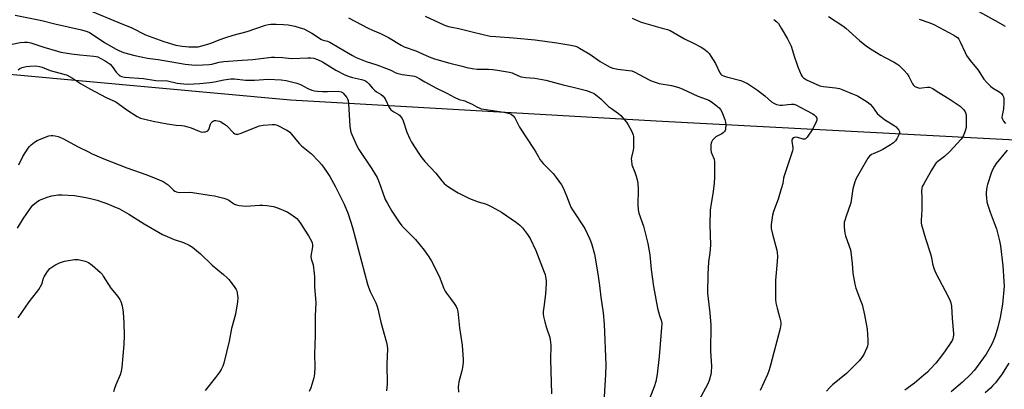
# Model space of a CAD drawing. Units: inches. Extents: x 1303766 to 1309766, y 553447 to 557448.
# Drawn here: x 1305319 to 1305784, y 556183 to 556357 of the extents above; entities that cross this region are included whole.
import ezdxf

# ---------------------------------------------------------------- set-up
doc = ezdxf.new("R2010")
doc.units = ezdxf.units.IN
doc.header["$MEASUREMENT"] = 0
doc.layers.add('NTRL-Farm Land', color=3, linetype='Continuous')
doc.layers.add('Undefined', color=1, linetype='Continuous')

msp = doc.modelspace()

# ---------------------------------------------------------------- linework, layer by layer
at = {"layer": 'NTRL-Farm Land'}
msp.add_lwpolyline([(1305064.15, 555868.05), (1305083.06, 555939.01), (1305112.73, 556046.5), (1305154.98, 556197.84), (1305151.2, 556206.94), (1305204.65, 556296.37), (1305219.03, 556316.32), (1305231.04, 556323.64), (1305257.19, 556330.79), (1305286.65, 556333.81), (1305447.12, 556319.07), (1305619.82, 556309.17), (1305878.62, 556295.5)], dxfattribs=at)
at = {"layer": 'Undefined'}
for points, elevation in [([(1305353.45, 556360.82), (1305365.49, 556355.73), (1305372.22, 556353.11), (1305378.71, 556349.81), (1305380.3, 556349.1), (1305387.3, 556346.67), (1305391.37, 556345.36), (1305393.04, 556344.93), (1305395.96, 556344.44), (1305399.18, 556344.16), (1305402.08, 556344.1), (1305403.51, 556344.2), (1305405.21, 556344.58), (1305409.13, 556345.65), (1305413.48, 556347.44), (1305416.51, 556348.52), (1305420.06, 556349.62), (1305426.7, 556351.34), (1305435.31, 556354.37), (1305436.69, 556354.74), (1305437.81, 556354.83), (1305440.37, 556354.86), (1305443.79, 556354.72), (1305446.08, 556354.47), (1305449.22, 556353.92), (1305451.76, 556353.17), (1305453.4, 556352.56), (1305457.15, 556350.55), (1305461.83, 556347.62), (1305462.6, 556347.31), (1305464.6, 556346.83), (1305465.66, 556346.36), (1305469.99, 556343.89), (1305476.39, 556340.04), (1305478.21, 556339.09), (1305482.87, 556337.21), (1305487.99, 556335.66), (1305493.82, 556333.5), (1305494.85, 556333.03), (1305496.53, 556331.96), (1305497.3, 556331.64), (1305499.84, 556331.14), (1305504.81, 556330.42), (1305505.68, 556330.23), (1305506.47, 556329.94), (1305508.25, 556329.07), (1305510.64, 556327.64), (1305516.06, 556324.58), (1305521.01, 556322.21), (1305524.48, 556320.32), (1305526.78, 556319.32), (1305529.41, 556318.66), (1305530.5, 556318.27), (1305532.92, 556317.11), (1305535.18, 556315.79), (1305536.2, 556315.3), (1305537.26, 556314.93), (1305538.41, 556314.69), (1305547.92, 556313.32), (1305550.06, 556312.78), (1305551.31, 556312.31), (1305552.32, 556311.63), (1305553.17, 556310.62), (1305555.28, 556306.29), (1305562.31, 556295.74), (1305563.06, 556294.49), (1305564.23, 556292.21), (1305564.99, 556291.04), (1305566.56, 556289.05), (1305571.16, 556284.41), (1305572.63, 556282.51), (1305575.08, 556279.11), (1305575.9, 556277.57), (1305577.58, 556273.88), (1305579.03, 556269.78), (1305579.59, 556268.48), (1305580.33, 556267.23), (1305586.11, 556258.36), (1305588.61, 556253.33), (1305589.39, 556251.42), (1305590.71, 556246.29), (1305592.26, 556237.07), (1305593.06, 556231.59), (1305593.72, 556226.03), (1305594.81, 556218.62), (1305595.3, 556213.38), (1305596.17, 556194.17), (1305595.97, 556189.49), (1305595.14, 556176.58)], 462), ([(1305772.31, 556360.77), (1305779.94, 556356.64), (1305784.67, 556353.82)], 448), ([(1305317, 556359.12), (1305329.6, 556356.54), (1305335.86, 556355), (1305348.48, 556352.14), (1305351.16, 556351.3), (1305352.18, 556350.83), (1305353.45, 556350.09), (1305359.34, 556346.22), (1305364.43, 556343.15), (1305366.03, 556342.37), (1305368.23, 556341.51), (1305373.65, 556340.07), (1305379.58, 556338.72), (1305384.59, 556338.11), (1305391.09, 556337.12), (1305397.4, 556335.94), (1305402.07, 556335.55), (1305405.76, 556335.62), (1305408.78, 556335.78), (1305409.91, 556335.95), (1305413.41, 556336.83), (1305415.66, 556337.24), (1305424.3, 556337.87), (1305429.29, 556338.11), (1305438.08, 556339.33), (1305439.53, 556339.32), (1305443.31, 556339.1), (1305447.68, 556338.58), (1305455.32, 556338.95), (1305456.72, 556338.92), (1305458.21, 556338.72), (1305459.88, 556338.24), (1305462.25, 556337.12), (1305468.48, 556333.08), (1305472.85, 556330.9), (1305474.85, 556330.11), (1305476.41, 556329.61), (1305480.67, 556328.77), (1305481.79, 556328.47), (1305482.56, 556328.12), (1305483.42, 556327.51), (1305484.21, 556326.76), (1305485.91, 556324.63), (1305486.84, 556323.65), (1305487.74, 556322.96), (1305490.04, 556321.61), (1305490.95, 556320.84), (1305491.44, 556320.18), (1305491.99, 556319.22), (1305493.8, 556315.56), (1305494.6, 556314.47), (1305495.94, 556313.47), (1305498.17, 556312.25), (1305498.6, 556311.9), (1305499.17, 556311.25), (1305499.83, 556310.28), (1305500.35, 556309.22), (1305502.15, 556303.9), (1305503.43, 556300.72), (1305504.35, 556299.1), (1305507.71, 556293.85), (1305508.72, 556292.42), (1305510.58, 556290.08), (1305515.76, 556284.57), (1305518.62, 556280.93), (1305519.79, 556279.69), (1305521.34, 556278.43), (1305524.79, 556276.2), (1305526.33, 556275.3), (1305529.78, 556273.49), (1305531.67, 556272.65), (1305535.76, 556271.03), (1305539.31, 556270.04), (1305540.36, 556269.66), (1305542.19, 556268.73), (1305546.82, 556266.15), (1305553.84, 556261.22), (1305555.47, 556259.96), (1305556.74, 556258.74), (1305559.06, 556255.68), (1305559.72, 556254.7), (1305560.29, 556253.65), (1305562.96, 556247.98), (1305567.02, 556237.87), (1305567.37, 556236.74), (1305567.8, 556234.72), (1305567.88, 556233.85), (1305567.88, 556232.7), (1305567.63, 556227.49), (1305566.76, 556221.29), (1305566.56, 556219.34), (1305566.53, 556218.25), (1305566.69, 556216.94), (1305567.3, 556214.43), (1305568.06, 556211.64), (1305569.62, 556207.07), (1305570.03, 556204.78), (1305570.09, 556203.3), (1305569.95, 556196.63), (1305570.44, 556180.48)], 464), ([(1305474.54, 556357.82), (1305483.75, 556353.02), (1305485.82, 556352.04), (1305489.7, 556350.38), (1305493.42, 556348.62), (1305499.39, 556344.91), (1305500.79, 556344.15), (1305506.4, 556342.2), (1305512.65, 556339.45), (1305515.15, 556338.51), (1305522.4, 556336.48), (1305528.19, 556334.95), (1305530.44, 556334.39), (1305533, 556333.85), (1305535.33, 556333.61), (1305540.69, 556333.58), (1305542.64, 556333.48), (1305544.86, 556333.2), (1305550.61, 556332.23), (1305551.84, 556331.86), (1305554.77, 556330.44), (1305556.13, 556330.01), (1305558.14, 556329.63), (1305562.5, 556329.28), (1305567.72, 556328.44), (1305575.87, 556326.25), (1305580.72, 556325.09), (1305586.92, 556323.48), (1305589.07, 556322.8), (1305590.51, 556322.11), (1305592.17, 556320.92), (1305593.73, 556319.6), (1305597.34, 556316.04), (1305598.71, 556315), (1305602.04, 556312.71), (1305603.13, 556311.76), (1305605.83, 556308.58), (1305606.72, 556307.39), (1305608.22, 556304.46), (1305609.02, 556302.55), (1305609.17, 556301.71), (1305609.21, 556300.86), (1305609.09, 556296.54), (1305608.94, 556295.41), (1305608.21, 556292.09), (1305608.13, 556291.25), (1305608.16, 556290.42), (1305608.44, 556288.47), (1305609.72, 556285.08), (1305610.36, 556283.14), (1305610.84, 556281.46), (1305611.14, 556279.76), (1305611.39, 556276.88), (1305611.25, 556269.53), (1305611.34, 556267.2), (1305611.74, 556265.69), (1305613.96, 556259.61), (1305616, 556251.41), (1305616.84, 556245.95), (1305617.5, 556239.16), (1305618.56, 556231), (1305620.57, 556220.83), (1305621.39, 556217.45), (1305622.32, 556214.68), (1305622.54, 556213.63), (1305621.28, 556198.08), (1305620.38, 556189.76), (1305619.73, 556186.31), (1305618.96, 556183.8), (1305616.94, 556178.62)], 460), ([(1305510.69, 556358.63), (1305515.23, 556356.56), (1305519.56, 556354.45), (1305520.33, 556354.14), (1305521.71, 556353.73), (1305523.38, 556353.34), (1305526.59, 556352.76), (1305533.62, 556351.01), (1305541.53, 556349.25), (1305544.2, 556349), (1305552.45, 556348.46), (1305562.73, 556347.38), (1305572.94, 556346.02), (1305579.53, 556344.98), (1305581.82, 556344.39), (1305582.64, 556344.07), (1305583.68, 556343.54), (1305588.52, 556340.75), (1305593.47, 556337.27), (1305596.78, 556335.27), (1305598.09, 556334.59), (1305599.46, 556334.15), (1305601.72, 556333.63), (1305607.03, 556333.02), (1305608.42, 556332.74), (1305609.46, 556332.3), (1305616.82, 556328.42), (1305617.91, 556327.92), (1305621.29, 556326.9), (1305627.1, 556325.93), (1305630.61, 556324.92), (1305632.5, 556324.16), (1305639.53, 556320.8), (1305643.41, 556319.5), (1305644.75, 556318.98), (1305645.99, 556318.27), (1305648.08, 556316.66), (1305649.65, 556315.36), (1305650.33, 556314.59), (1305650.95, 556313.43), (1305652.29, 556309.9), (1305652.67, 556308.58), (1305652.76, 556307.46), (1305652.57, 556305.16), (1305652.42, 556304.64), (1305652.16, 556304.18), (1305651.58, 556303.62), (1305650.89, 556303.13), (1305648.13, 556301.64), (1305647.27, 556300.97), (1305646.55, 556300.14), (1305645.98, 556299.23), (1305645.81, 556298.72), (1305645.72, 556297.88), (1305645.77, 556295.55), (1305645.9, 556294.41), (1305646.15, 556293.62), (1305647.25, 556291.08), (1305647.43, 556289.96), (1305647.47, 556288.49), (1305647.42, 556282.58), (1305647.2, 556279.69), (1305646.69, 556274.79), (1305645.82, 556270.26), (1305645.36, 556267.01), (1305645.29, 556260.36), (1305645.5, 556250.59), (1305645.15, 556246.92), (1305644.56, 556242.67), (1305644.21, 556236.91), (1305644.19, 556227.98), (1305644.7, 556222.62), (1305645.21, 556218.69), (1305645.64, 556212.84), (1305645.57, 556200.6), (1305645.98, 556193.48), (1305645.91, 556190.69), (1305645.67, 556189.55), (1305644.83, 556186.72), (1305644.04, 556184.84), (1305640.23, 556177.65)], 458), ([(1305608.55, 556357.67), (1305612.75, 556355.81), (1305622.65, 556352.94), (1305625.16, 556352.35), (1305626.53, 556351.81), (1305630.3, 556349.58), (1305633.33, 556347.91), (1305637.48, 556345.94), (1305641.12, 556344.01), (1305642.33, 556343.23), (1305643.89, 556341.96), (1305644.92, 556340.97), (1305645.76, 556339.78), (1305647.85, 556336.21), (1305649.9, 556331.92), (1305650.4, 556331.23), (1305650.94, 556330.81), (1305651.62, 556330.47), (1305653.03, 556330), (1305659.91, 556328.18), (1305661.22, 556327.66), (1305662.98, 556326.8), (1305664.98, 556325.57), (1305667.66, 556323.74), (1305671.14, 556321.02), (1305674.4, 556318.22), (1305675.39, 556317.62), (1305676.73, 556317), (1305677.55, 556316.71), (1305678.37, 556316.57), (1305679.47, 556316.63), (1305681.99, 556316.99), (1305683.72, 556317.12), (1305684.85, 556317.07), (1305685.89, 556316.75), (1305690.6, 556314.19), (1305693.8, 556312.59), (1305694.49, 556312.03), (1305695.31, 556311.2), (1305695.74, 556310.52), (1305695.82, 556310.03), (1305695.72, 556309.52), (1305695.42, 556308.72), (1305693.83, 556305.48), (1305691.18, 556301.5), (1305690.48, 556300.77), (1305690.08, 556300.57), (1305689.34, 556300.57), (1305686.85, 556301.35), (1305685.75, 556301.52), (1305685.25, 556301.44), (1305684.81, 556301.26), (1305684.45, 556300.98), (1305684.18, 556300.62), (1305684.03, 556300.18), (1305684, 556299.66), (1305684.42, 556296.56), (1305684.39, 556296), (1305684.22, 556295.15), (1305682.29, 556288.99), (1305680.28, 556283.3), (1305680.06, 556282.25), (1305679.69, 556279.62), (1305678.99, 556277.08), (1305677.5, 556272.31), (1305675.36, 556266.41), (1305674.88, 556264.7), (1305674.23, 556260.33), (1305674.19, 556259.47), (1305674.26, 556258.38), (1305674.79, 556255.82), (1305676.82, 556248.27), (1305677, 556247.15), (1305677.12, 556245.18), (1305677.09, 556242.89), (1305676.27, 556234.07), (1305676.25, 556224.88), (1305676.45, 556223.41), (1305676.98, 556220.79), (1305678.34, 556216.21), (1305678.7, 556214.25), (1305678.78, 556213.13), (1305678.42, 556211.19), (1305673.87, 556194), (1305673.19, 556191.76), (1305672.39, 556189.6), (1305668.99, 556181.96)], 456), ([(1305675.51, 556357.06), (1305676.81, 556355.94), (1305677.59, 556355.12), (1305678.98, 556352.99), (1305681.87, 556347.87), (1305682.99, 556345.78), (1305683.57, 556344.41), (1305685.29, 556339.33), (1305686.26, 556336.1), (1305686.78, 556334.71), (1305688.44, 556330.86), (1305688.88, 556330.09), (1305689.45, 556329.47), (1305690.88, 556328.54), (1305697.11, 556325.76), (1305698.98, 556325.36), (1305704.6, 556324.75), (1305706.44, 556324.41), (1305708.07, 556323.85), (1305712.6, 556322.03), (1305714.92, 556320.96), (1305719.47, 556318.15), (1305720.92, 556317.13), (1305722.08, 556315.86), (1305724.29, 556312.7), (1305725.31, 556311.74), (1305727.8, 556309.93), (1305732.32, 556307.08), (1305733.2, 556306.45), (1305733.79, 556305.84), (1305734.44, 556304.9), (1305734.75, 556304.16), (1305734.79, 556303.64), (1305734.48, 556302.56), (1305733.56, 556300.68), (1305732.9, 556299.78), (1305731.95, 556298.87), (1305730.5, 556297.85), (1305726.99, 556295.63), (1305725.65, 556295.01), (1305722.33, 556293.7), (1305721.55, 556293.31), (1305720.69, 556292.62), (1305719.85, 556291.54), (1305716.24, 556285.35), (1305714.42, 556282.03), (1305713.71, 556280.46), (1305712.77, 556277.22), (1305712.17, 556272.72), (1305711.76, 556270.49), (1305709.43, 556263.84), (1305708.92, 556262.19), (1305708.74, 556261.35), (1305708.72, 556259.09), (1305708.97, 556256.27), (1305709.37, 556254.92), (1305711.1, 556250.03), (1305711.6, 556248.35), (1305711.85, 556247.2), (1305712.46, 556241.85), (1305712.7, 556237.4), (1305713.68, 556232.23), (1305714.2, 556230.3), (1305716.46, 556224.49), (1305717.11, 556222.56), (1305718.28, 556217.68), (1305719.55, 556210.88), (1305719.87, 556205.88), (1305719.87, 556203.84), (1305719.69, 556203), (1305719.4, 556202.2), (1305717.94, 556199.05), (1305716.97, 556197.6), (1305715.71, 556196.01), (1305711.25, 556191.38), (1305709.72, 556190.02), (1305703.16, 556184.65), (1305701.88, 556183.46), (1305700.36, 556181.69)], 454), ([(1305701.22, 556358.39), (1305708.02, 556354.01), (1305709.48, 556352.98), (1305715.95, 556347.16), (1305719.28, 556344.53), (1305721.9, 556342.7), (1305726, 556340.19), (1305727.75, 556339.21), (1305732.37, 556336.84), (1305733.59, 556336.11), (1305734.51, 556335.44), (1305737.09, 556332.94), (1305738.41, 556331.42), (1305739.16, 556330.22), (1305740.95, 556326.64), (1305741.41, 556325.98), (1305742.02, 556325.47), (1305743.28, 556324.91), (1305744.3, 556324.71), (1305745.32, 556324.73), (1305748.12, 556325.13), (1305748.97, 556325.08), (1305749.81, 556324.85), (1305750.53, 556324.47), (1305752.64, 556323.07), (1305758.24, 556319.64), (1305763.47, 556316.18), (1305764.3, 556315.44), (1305765.23, 556314.36), (1305765.85, 556313.44), (1305766.11, 556312.73), (1305766.25, 556311.62), (1305766.23, 556306.14), (1305766.07, 556305.02), (1305765.58, 556303.62), (1305764.71, 556301.72), (1305763.92, 556300.59), (1305758.53, 556294.74), (1305756, 556292.42), (1305752.94, 556290.12), (1305752.16, 556289.39), (1305751.62, 556288.74), (1305749.9, 556286.03), (1305746.25, 556279.57), (1305745.59, 556278.26), (1305745.33, 556277.31), (1305745.28, 556276.16), (1305745.41, 556272.92), (1305745.41, 556267.23), (1305745, 556262.21), (1305745.06, 556261.02), (1305745.19, 556260.15), (1305747.1, 556253.72), (1305749.45, 556246.43), (1305749.86, 556244.74), (1305750.39, 556241.71), (1305751.14, 556239.32), (1305751.85, 556237.75), (1305757.92, 556226.11), (1305758.75, 556224.37), (1305759.14, 556223.36), (1305759.38, 556221.86), (1305759.72, 556215.97), (1305760.33, 556208.92), (1305760.3, 556208.09), (1305760.16, 556207.26), (1305759.94, 556206.44), (1305759.63, 556205.65), (1305759.04, 556204.63), (1305756.45, 556200.68), (1305754.69, 556198.29), (1305751.99, 556194.88), (1305749.37, 556192.03), (1305747.97, 556190.67), (1305746.32, 556189.17), (1305741.91, 556185.39), (1305737.3, 556182.14)], 452), ([(1305744.06, 556357.15), (1305749.11, 556355.43), (1305750.99, 556354.66), (1305760.49, 556349.63), (1305761.47, 556349.03), (1305762.14, 556348.51), (1305762.85, 556347.69), (1305763.53, 556346.51), (1305765.79, 556341.4), (1305766.48, 556340.09), (1305768.24, 556337.7), (1305771.9, 556333.09), (1305774.7, 556328.81), (1305776.05, 556327.32), (1305777.88, 556325.52), (1305778.79, 556324.84), (1305782.21, 556322.8), (1305782.97, 556322.05), (1305783.57, 556321.19), (1305783.89, 556320.48), (1305784.07, 556319.75), (1305784.18, 556317.77), (1305784.02, 556314.83), (1305783.41, 556312.58), (1305783.25, 556311.71), (1305783.23, 556310.84), (1305783.41, 556310.03), (1305783.93, 556309.04), (1305784.95, 556307.98)], 450), ([(1305315.68, 556345.33), (1305319.49, 556346.14), (1305321.52, 556346.32), (1305322.95, 556346.31), (1305324.4, 556345.99), (1305330.63, 556344.01), (1305337.1, 556342.07), (1305338.69, 556341.7), (1305343.62, 556340.88), (1305347.61, 556340.41), (1305354.26, 556339.78), (1305355.4, 556339.61), (1305356.13, 556339.4), (1305357.29, 556338.86), (1305359.51, 556337.54), (1305360.95, 556336.62), (1305361.87, 556335.9), (1305362.89, 556334.9), (1305364.83, 556332.19), (1305365.55, 556331.35), (1305366.15, 556330.79), (1305366.6, 556330.49), (1305367.36, 556330.14), (1305368.73, 556329.77), (1305377.63, 556329.15), (1305383.47, 556328.21), (1305389.02, 556328.08), (1305393.56, 556327.06), (1305396.79, 556326.66), (1305398.56, 556326.55), (1305404.32, 556326.8), (1305409.05, 556327.27), (1305411.3, 556327.65), (1305415.57, 556328.61), (1305419.01, 556329.04), (1305420.73, 556329), (1305425.94, 556328.49), (1305428.18, 556328.4), (1305430.18, 556328.44), (1305436.63, 556328.84), (1305442.71, 556328.64), (1305445.13, 556328.3), (1305450.11, 556327.01), (1305451.81, 556326.3), (1305455.34, 556324.49), (1305457.16, 556323.77), (1305458.5, 556323.36), (1305459.92, 556323.15), (1305462.24, 556323.03), (1305464.56, 556323.02), (1305469.69, 556323.16), (1305471.01, 556322.89), (1305471.64, 556322.56), (1305472.08, 556322.21), (1305472.86, 556321.38), (1305473.73, 556320.24), (1305474.1, 556319.59), (1305474.34, 556318.87), (1305474.53, 556317.41), (1305475.21, 556306.73), (1305475.43, 556304.72), (1305475.66, 556303.89), (1305476.07, 556302.8), (1305478.39, 556297.46), (1305479.48, 556295.71), (1305485.58, 556286.64), (1305488.05, 556282.57), (1305489.08, 556280.15), (1305490.53, 556275.69), (1305491.92, 556272.19), (1305492.74, 556270.58), (1305495.08, 556266.56), (1305498.51, 556261.42), (1305499.72, 556259.76), (1305506.23, 556253.27), (1305510.31, 556248.22), (1305512.51, 556245.09), (1305513.71, 556243.05), (1305517.41, 556235.92), (1305519.62, 556230.2), (1305520.23, 556228.88), (1305520.86, 556227.9), (1305522.76, 556225.46), (1305524.41, 556223.04), (1305525.34, 556221.56), (1305525.79, 556220.53), (1305526.16, 556219.2), (1305526.41, 556217.84), (1305526.96, 556211.54), (1305528.19, 556203.45), (1305528.74, 556196.68), (1305528.74, 556195.21), (1305528.4, 556192.92), (1305528.04, 556191.22), (1305526.64, 556186.12), (1305526.42, 556184.81), (1305526.38, 556183.74), (1305526.52, 556181.21)], 466), ([(1305318.41, 556333.3), (1305319.32, 556333.97), (1305320.35, 556334.41), (1305322.31, 556334.87), (1305324.02, 556335.06), (1305326.87, 556335.1), (1305328.49, 556334.88), (1305329.82, 556334.47), (1305333.67, 556332.93), (1305340.1, 556331.28), (1305341.66, 556330.74), (1305344.1, 556329.33), (1305347.94, 556326.82), (1305352.35, 556324.32), (1305360.06, 556320.24), (1305364.61, 556318.14), (1305365.77, 556317.39), (1305369.88, 556314.42), (1305374.77, 556311.21), (1305376.22, 556310.54), (1305378.32, 556309.94), (1305382.29, 556309), (1305388.84, 556307.78), (1305393.1, 556307.24), (1305395.8, 556307.02), (1305396.91, 556306.82), (1305400.2, 556305.96), (1305403.98, 556304.31), (1305404.8, 556304.04), (1305405.35, 556303.95), (1305406.18, 556303.97), (1305407, 556304.09), (1305407.75, 556304.31), (1305408.15, 556304.57), (1305408.55, 556305.2), (1305409.32, 556307.64), (1305409.71, 556308.36), (1305410.28, 556308.93), (1305410.74, 556309.19), (1305411.27, 556309.32), (1305411.84, 556309.36), (1305412.72, 556309.3), (1305413.55, 556309.09), (1305414.3, 556308.75), (1305415.49, 556308.04), (1305416.83, 556306.97), (1305420.16, 556303.61), (1305420.83, 556303.11), (1305421.5, 556302.89), (1305422.26, 556302.94), (1305423.33, 556303.27), (1305432.47, 556306.8), (1305434.18, 556307.12), (1305438.55, 556307.57), (1305439.69, 556307.52), (1305440.76, 556307.17), (1305445.45, 556304.81), (1305446.2, 556304.37), (1305446.88, 556303.85), (1305447.67, 556302.98), (1305450.44, 556299.49), (1305451.35, 556298.45), (1305452.38, 556297.51), (1305457.04, 556293.62), (1305460.32, 556290.21), (1305461.87, 556288.44), (1305464.44, 556284.93), (1305465.71, 556282.96), (1305468.46, 556278.06), (1305472.45, 556269.93), (1305474.36, 556265.39), (1305476.41, 556258.95), (1305483.49, 556232.19), (1305483.96, 556230.83), (1305484.84, 556228.71), (1305487.4, 556223.38), (1305487.94, 556222.04), (1305488.36, 556220.49), (1305488.95, 556217.64), (1305489.83, 556214.28), (1305492.53, 556204.73), (1305492.81, 556203.11), (1305492.89, 556201.72), (1305492.71, 556194.4), (1305492.8, 556185.11), (1305492.49, 556181.91)], 468), ([(1305318.81, 556288.54), (1305320.66, 556292.37), (1305323.22, 556296.36), (1305323.77, 556297.05), (1305324.62, 556297.84), (1305326.23, 556299.12), (1305327.45, 556299.91), (1305331.65, 556301.66), (1305333, 556302.09), (1305334.09, 556302.32), (1305334.93, 556302.33), (1305336.04, 556302.18), (1305337.43, 556301.87), (1305338.24, 556301.59), (1305339.57, 556300.94), (1305346.89, 556296.98), (1305351.38, 556294.73), (1305353.52, 556293.71), (1305358.97, 556291.33), (1305369.75, 556287.07), (1305379.31, 556283.81), (1305385.15, 556281.47), (1305386.92, 556280.53), (1305389.33, 556278.99), (1305390.18, 556278.27), (1305391.91, 556276.51), (1305392.54, 556276.05), (1305393.21, 556275.72), (1305393.87, 556275.54), (1305394.75, 556275.45), (1305399.34, 556275.51), (1305400.77, 556275.43), (1305408.9, 556274.21), (1305411.26, 556273.79), (1305415.6, 556272.75), (1305417.01, 556272.32), (1305417.98, 556271.8), (1305419.78, 556270.53), (1305420.73, 556269.95), (1305421.68, 556269.53), (1305422.91, 556269.27), (1305424.62, 556269.09), (1305426.05, 556269.03), (1305432.7, 556269.48), (1305434.14, 556269.5), (1305435.89, 556269.3), (1305439.08, 556268.74), (1305441, 556268.13), (1305445.51, 556266.26), (1305447.73, 556264.88), (1305450.06, 556263.16), (1305450.86, 556262.28), (1305452.04, 556260.61), (1305453.97, 556257.64), (1305455.61, 556254.92), (1305457.01, 556252.42), (1305457.3, 556251.6), (1305457.46, 556250.76), (1305457.48, 556249.92), (1305457.39, 556248.78), (1305456.82, 556246.3), (1305456.73, 556245.18), (1305456.91, 556244.06), (1305457.82, 556241.24), (1305458.39, 556237.15), (1305458.49, 556235.7), (1305458.49, 556231.1), (1305459.04, 556223.33), (1305458.84, 556217.18), (1305458.79, 556207.98), (1305458.46, 556199.13), (1305458.65, 556193.2), (1305458.52, 556189.93), (1305458.12, 556188.06), (1305456.74, 556183.33), (1305455.96, 556181.55)], 470), ([(1305785.7, 556295.36), (1305780.48, 556289.08), (1305779.69, 556287.92), (1305778.71, 556286.11), (1305778.07, 556284.5), (1305776.39, 556279.27), (1305776.1, 556277.86), (1305775.81, 556275.53), (1305775.77, 556274.38), (1305775.88, 556272.95), (1305776.12, 556270.97), (1305776.37, 556269.84), (1305777.58, 556266.17), (1305779.6, 556261.12), (1305780.67, 556258.23), (1305782.05, 556252.63), (1305782.45, 556250.32), (1305783.58, 556240.89), (1305784.17, 556233.63), (1305784.21, 556231.29), (1305783.49, 556222.72), (1305782.36, 556216.46), (1305781.23, 556211.81), (1305780.04, 556207.63), (1305778.8, 556204.45), (1305777.7, 556202.42), (1305775.72, 556199.21), (1305770.17, 556191.67), (1305768.33, 556189.62), (1305764.5, 556185.89), (1305762.57, 556184.16), (1305759.29, 556181.41)], 450), ([(1305318.19, 556258.67), (1305320.78, 556263.04), (1305324.38, 556268.08), (1305325.48, 556269.45), (1305326.35, 556270.24), (1305327.77, 556271.31), (1305328.51, 556271.78), (1305329.32, 556272.17), (1305332.69, 556273.4), (1305334.41, 556273.77), (1305337.31, 556274.25), (1305339.35, 556274.31), (1305345.17, 556273.97), (1305350.47, 556273.12), (1305352.66, 556272.61), (1305355.75, 556271.74), (1305358.54, 556270.85), (1305360.44, 556270.16), (1305363.68, 556268.89), (1305366.36, 556267.68), (1305370.69, 556265.27), (1305378.01, 556260.67), (1305386.61, 556255.64), (1305392.15, 556253.21), (1305396.62, 556251.89), (1305399.27, 556250.58), (1305400.78, 556249.64), (1305404.68, 556246.43), (1305410.15, 556241.13), (1305415.47, 556236.66), (1305417.2, 556235.13), (1305418.02, 556234.31), (1305420.59, 556231.06), (1305421.52, 556229.63), (1305421.78, 556228.97), (1305421.97, 556228.16), (1305422.16, 556226.78), (1305422.21, 556225.66), (1305422.03, 556223.9), (1305421.09, 556218.04), (1305419.32, 556211.21), (1305418.23, 556205.25), (1305415.65, 556194.86), (1305415.17, 556193.47), (1305414.41, 556191.92), (1305413.64, 556190.72), (1305411.77, 556188.19), (1305406.78, 556182.04)], 472), ([(1305318.54, 556216.33), (1305323.73, 556223.78), (1305327.22, 556228.27), (1305328.19, 556229.71), (1305329.6, 556232.16), (1305330.49, 556235.03), (1305330.76, 556235.66), (1305332.02, 556237.65), (1305332.89, 556238.84), (1305333.47, 556239.5), (1305334.38, 556240.23), (1305335.88, 556241.19), (1305337.94, 556242.18), (1305340.34, 556243.03), (1305345.04, 556243.81), (1305345.92, 556243.88), (1305346.78, 556243.82), (1305350.16, 556243.02), (1305350.98, 556242.75), (1305351.71, 556242.4), (1305353.48, 556241.16), (1305357.43, 556237.66), (1305358.09, 556236.89), (1305358.69, 556236.02), (1305362.23, 556230.34), (1305364.85, 556227.28), (1305365.85, 556225.93), (1305366.45, 556224.99), (1305366.91, 556224), (1305367.54, 556221.91), (1305368.05, 556218.9), (1305368.46, 556213.75), (1305368.58, 556207.95), (1305368.42, 556203.75), (1305367.87, 556198.29), (1305367.47, 556193), (1305367.16, 556191), (1305366.65, 556189.34), (1305364.63, 556184.73), (1305363.95, 556182.97), (1305363.48, 556181.33)], 474), ([(1305786.44, 556194.94), (1305782.99, 556189.4), (1305781.97, 556187.94), (1305780.09, 556185.62), (1305778.93, 556184.29), (1305777.76, 556183.12), (1305775.24, 556180.97)], 448)]:
    msp.add_lwpolyline(points, dxfattribs=dict(at, elevation=elevation))

doc.saveas('drawing.dxf')
